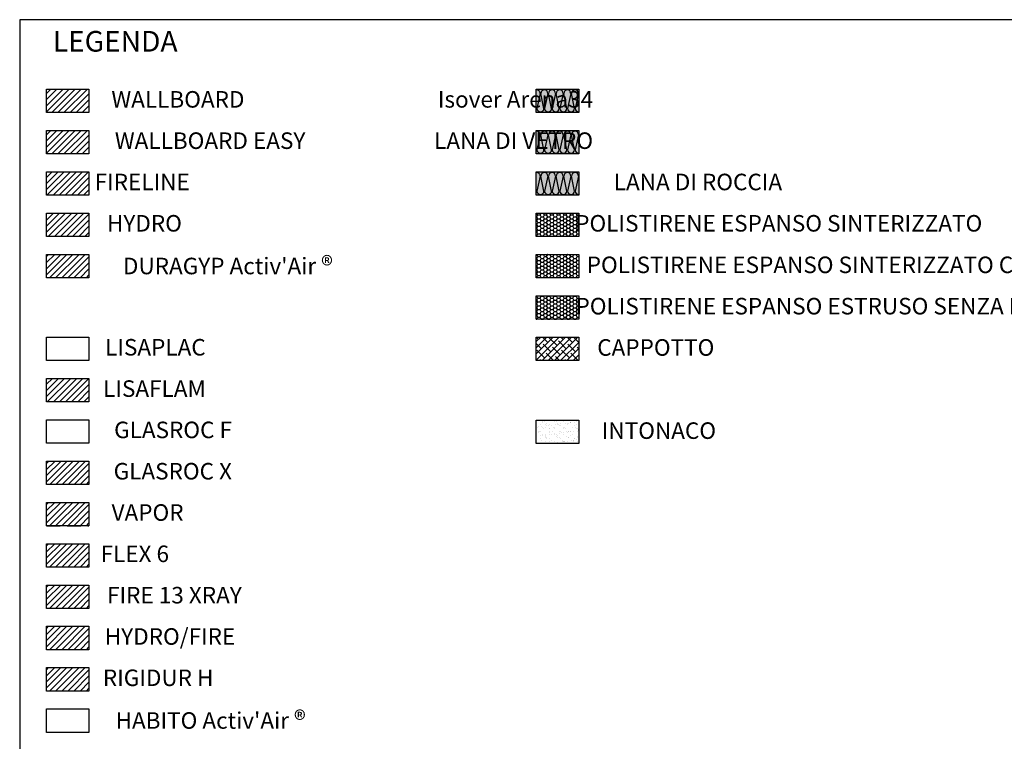
# Model space of a CAD drawing. Extents: x 56593 to 97478, y 18447 to 83068.
# Drawn here: x 56593 to 57308, y 82544 to 83068 of the extents above; entities that cross this region are included whole.
import ezdxf

# ---------------------------------------------------------------- set-up
doc = ezdxf.new("R2010")
doc.units = 0
doc.header["$LTSCALE"] = 20
doc.header["$MEASUREMENT"] = 0
doc.linetypes.add('DASHED', pattern=[0.75, 0.5, -0.25])
doc.linetypes.add('NASCOSTA2', pattern=[0.1875, 0.125, -0.0625])
doc.layers.get('0').update_dxf_attribs({"linetype": 'CONTINUOUS'})
for name, color, linetype in [("- DURAGYP Activ'Air", 31, 'CONTINUOUS'), ('- FIRE 13 XRAY', 240, 'CONTINUOUS'), ('- FIRELINE', 221, 'CONTINUOUS'), ('- FLEX 6', 253, 'CONTINUOUS'), ('- HYDRO', 81, 'CONTINUOUS'), ('- HYDRO FIRE', 81, 'CONTINUOUS'), ('- VAPOR', 253, 'CONTINUOUS'), ('- WALLBOARD', 253, 'CONTINUOUS'), ('- WALLBOARD EASY', 253, 'CONTINUOUS'), ('_Polistirene espanso estruso senza pelle', 4, 'CONTINUOUS'), ('_Polistirene espanso sinterizzato', 253, 'CONTINUOUS'), ('_Polistirene espanso sinterizzato con grafite', 8, 'CONTINUOUS'), ('AQUAROC', 8, 'CONTINUOUS'), ('Cappotto', 41, 'CONTINUOUS'), ('INTONACO', 8, 'CONTINUOUS'), ('LANA', 2, 'CONTINUOUS'), ('Legenda', 7, 'CONTINUOUS'), ('SINUSOIDE', 7, 'CONTINUOUS'), ('TRATTO', 7, 'NASCOSTA2')]:
    doc.layers.add(name, color=color, linetype=linetype)
doc.layers.add('- RIGIDUR', color=7, linetype='CONTINUOUS', true_color=0xc4ad3b)
doc.layers.add('ARENA34', color=7, linetype='CONTINUOUS', true_color=0xebdab6)
doc.styles.get("Standard").update_dxf_attribs({"font": 'GOTHIC.TTF', "height": 10})
pattern_1 = [(45, (38129.9612, 84279.0532), (-2.2097087, 2.2097087), [])]
pattern_2 = [(45, (43617.983, 82338.0745), (-2.2097087, 2.2097087), [])]
pattern_3 = [(0, (56592.789, 79863.2427), (2.38125, 1.3748153), [1.5875, -3.175]), (120, (56592.789, 79863.2427), (-2.38125, 1.37481533), [1.5875, -3.175]), (60, (56592.789, 79863.2427), (5e-09, 2.74963065), [-3.175, 1.5875])]

msp = doc.modelspace()

# ---------------------------------------------------------------- hatches: boundary and pattern name
at = {"layer": "- DURAGYP Activ'Air", "linetype": 'Continuous'}
h = msp.add_hatch(dxfattribs=at)
h.set_pattern_fill('ANSI31', color=256, scale=25)
h.set_pattern_definition(pattern_1)
h.paths.add_polyline_path([(56643.08, 82897.6), (56612.27, 82897.6), (56612.27, 82880.62), (56643.08, 82880.62)])
at = {"layer": '- FIRE 13 XRAY', "linetype": 'Continuous'}
h = msp.add_hatch(dxfattribs=at)
h.set_pattern_fill('ANSI31', color=256, scale=25)
h.set_pattern_definition([(45, (38129.9612, 84039.0532), (-2.2097087, 2.2097087), [])])
h.paths.add_polyline_path([(56643.08, 82657.6), (56612.27, 82657.6), (56612.27, 82640.62), (56643.08, 82640.62)])
at = {"layer": '- FIRELINE', "linetype": 'Continuous'}
h = msp.add_hatch(dxfattribs=at)
h.set_pattern_fill('ANSI31', color=256, scale=25)
h.set_pattern_definition(pattern_1)
h.paths.add_polyline_path([(56643.08, 82940.62), (56643.08, 82957.6), (56612.27, 82957.6), (56612.27, 82940.62)])
at = {"layer": '- FIRELINE', "linetype": 'Continuous', "true_color": 0xffb8ed}
h = msp.add_hatch(dxfattribs=at)
h.set_pattern_fill('ANSI31', color=254, scale=25)
h.set_pattern_definition(pattern_2)
h.paths.add_polyline_path([(56643.08, 82807.6), (56612.27, 82807.6), (56612.27, 82790.62), (56643.08, 82790.62)])
at = {"layer": '- FLEX 6', "linetype": 'Continuous'}
h = msp.add_hatch(dxfattribs=at)
h.set_pattern_fill('ANSI31', color=256, scale=25)
h.set_pattern_definition([(45, (38129.9612, 84069.0532), (-2.2097087, 2.2097087), [])])
h.paths.add_polyline_path([(56643.08, 82687.6), (56612.27, 82687.6), (56612.27, 82670.62), (56643.08, 82670.62)])
at = {"layer": '- HYDRO', "linetype": 'Continuous'}
h = msp.add_hatch(dxfattribs=at)
h.set_pattern_fill('ANSI31', color=256, scale=25)
h.set_pattern_definition(pattern_1)
h.paths.add_polyline_path([(56643.08, 82910.62), (56643.08, 82927.6), (56612.27, 82927.6), (56612.27, 82910.62)])
at = {"layer": '- HYDRO FIRE', "linetype": 'Continuous'}
h = msp.add_hatch(dxfattribs=at)
h.set_pattern_fill('ANSI31', color=256, scale=25)
h.set_pattern_definition([(45, (38129.9612, 84009.0532), (-2.2097087, 2.2097087), [])])
h.paths.add_polyline_path([(56643.08, 82627.6), (56612.27, 82627.6), (56612.27, 82610.62), (56643.08, 82610.62)])
at = {"layer": '- RIGIDUR', "linetype": 'Continuous'}
h = msp.add_hatch(dxfattribs=at)
h.set_pattern_fill('ANSI31', color=256, scale=25)
h.set_pattern_definition([(45, (38129.9612, 83979.0532), (-2.2097087, 2.2097087), [])])
h.paths.add_polyline_path([(56643.08, 82597.6), (56612.27, 82597.6), (56612.27, 82580.62), (56643.08, 82580.62)])
at = {"layer": '- VAPOR', "linetype": 'Continuous'}
h = msp.add_hatch(dxfattribs=at)
h.set_pattern_fill('ANSI31', color=256, scale=25)
h.set_pattern_definition([(45, (38129.9612, 84099.0532), (-2.2097087, 2.2097087), [])])
h.paths.add_polyline_path([(56643.08, 82717.6), (56612.27, 82717.6), (56612.27, 82700.62), (56643.08, 82700.62)])
at = {"layer": '- WALLBOARD', "linetype": 'Continuous'}
h = msp.add_hatch(dxfattribs=at)
h.set_pattern_fill('ANSI31', color=256, scale=25)
h.set_pattern_definition([(45, (38129.9612, 84309.0532), (-2.2097087, 2.2097087), [])])
h.paths.add_polyline_path([(56643.08, 83000.62), (56643.08, 83017.6), (56612.27, 83017.6), (56612.27, 83000.62)])
at = {"layer": '- WALLBOARD EASY', "linetype": 'Continuous'}
h = msp.add_hatch(dxfattribs=at)
h.set_pattern_fill('ANSI31', color=256, scale=25)
h.set_pattern_definition([(45, (38129.9612, 84279.0533), (-2.2097087, 2.2097087), [])])
h.paths.add_polyline_path([(56643.08, 82970.62), (56643.08, 82987.6), (56612.27, 82987.6), (56612.27, 82970.62)])
at = {"layer": '_Polistirene espanso estruso senza pelle', "linetype": 'Continuous'}
h = msp.add_hatch(dxfattribs=at)
h.set_pattern_fill('HONEY', color=256, scale=0.5)
h.set_pattern_definition(pattern_3)
h.paths.add_polyline_path([(56998.7, 82867.6), (56967.89, 82867.6), (56967.89, 82850.62), (56998.7, 82850.62)])
at = {"layer": '_Polistirene espanso sinterizzato', "linetype": 'Continuous'}
h = msp.add_hatch(dxfattribs=at)
h.set_pattern_fill('HONEY', color=256, scale=0.5)
h.set_pattern_definition(pattern_3)
h.paths.add_polyline_path([(56967.89, 82927.6), (56967.89, 82910.62), (56998.7, 82910.62), (56998.7, 82927.6)])
at = {"layer": '_Polistirene espanso sinterizzato con grafite', "linetype": 'Continuous'}
h = msp.add_hatch(dxfattribs=at)
h.set_pattern_fill('HONEY', color=256, scale=0.5)
h.set_pattern_definition(pattern_3)
h.paths.add_polyline_path([(56998.7, 82897.6), (56967.89, 82897.6), (56967.89, 82880.62), (56998.7, 82880.62)])
at = {"layer": 'AQUAROC', "linetype": 'Continuous'}
h = msp.add_hatch(dxfattribs=at)
h.set_pattern_fill('ANSI31', color=150, scale=25)
h.set_pattern_definition(pattern_2)
h.paths.add_polyline_path([(56643.08, 82747.6), (56612.27, 82747.6), (56612.27, 82730.62), (56643.08, 82730.62)])
at = {"layer": 'ARENA34', "linetype": 'Continuous'}
msp.add_hatch(color=256, dxfattribs=at).paths.add_polyline_path([(56967.89, 83017.6), (56998.7, 83017.6), (56998.7, 83000.62), (56967.89, 83000.62)])
at = {"layer": 'Cappotto'}
h = msp.add_hatch(dxfattribs=at)
h.set_pattern_fill('ANSI38', color=256)
h.set_pattern_definition([(45, (48842.307, 80258.5992), (-2.245064, 2.245064), []), (135, (48842.307, 80258.5992), (-6.7351921, 2.245064), [7.9375, -4.7625])])
h.paths.add_polyline_path([(56998.7, 82820.62), (56998.7, 82837.6), (56967.89, 82837.6), (56967.89, 82820.62)])
at = {"layer": 'INTONACO', "ltscale": 0.5}
h = msp.add_hatch(dxfattribs=at)
h.set_pattern_fill('AR-SAND', color=256, scale=0.1)
h.set_pattern_definition([(37.5, (57175.497, 82740.3737), (-0.16, 4.89413), [0, -3.8608, 0, -4.318, 0, -4.1275]), (7.5, (57175.497, 82740.374), (4.49523, 7.16825), [0, -2.0828, 0, -3.4798, 0, -1.3335]), (327.5, (57172.373, 82740.3737), (7.90992, 0.01437), [0, -1.27, 0, -4.572, 0, -5.969]), (317.5, (57172.373, 82740.374), (7.63556, 2.2293), [0, -0.635, 0, -2.9972, 0, -3.429])])
h.paths.add_polyline_path([(56998.7, 82760.24), (56998.7, 82777.22), (56967.89, 82777.22), (56967.89, 82760.24)])
at = {"layer": 'LANA', "linetype": 'Continuous', "true_color": 0xffffd1}
msp.add_hatch(color=7, dxfattribs=at).paths.add_polyline_path([(56967.89, 82987.6), (56998.7, 82987.6), (56998.7, 82970.62), (56967.89, 82970.62)])
at = {"layer": 'LANA', "linetype": 'Continuous', "true_color": 0xdfe7e0}
msp.add_hatch(color=254, dxfattribs=at).paths.add_polyline_path([(56967.89, 82957.6), (56998.7, 82957.6), (56998.7, 82940.62), (56967.89, 82940.62)])

# ---------------------------------------------------------------- linework, layer by layer
at = {"color": 254, "linetype": 'Continuous'}
for centre, start, end in [((56968.21, 83014.48), 1.43499, 97.11772), ((56973.76, 83014.48), 1.43499, 178.56501), ((56979.32, 83014.48), 1.43499, 178.56501), ((56984.88, 83014.48), 1.43499, 178.56501), ((56990.43, 83014.48), 1.43499, 178.56501), ((56995.99, 83014.48), 1.43499, 178.56501), ((56970.92, 83003.74), 181.43498, 358.56502), ((56970.92, 83003.74), 270, 358.56502), ((56976.48, 83003.74), 181.43498, 358.56502), ((56976.48, 83003.74), 270, 358.56502), ((56982.03, 83003.74), 181.43498, 358.56502), ((56982.03, 83003.74), 270, 358.56502), ((56987.59, 83003.74), 181.43498, 358.56502), ((56993.14, 83003.74), 181.43498, 358.56502), ((56998.7, 83003.74), 181.43498, 270), ((56968.21, 82984.48), 1.43499, 97.11772), ((56973.76, 82984.48), 1.43499, 178.56501), ((56979.32, 82984.48), 1.43499, 178.56501), ((56984.88, 82984.48), 1.43499, 178.56501), ((56990.43, 82984.48), 1.43499, 178.56501), ((56995.99, 82984.48), 1.43499, 178.56501), ((56970.92, 82973.74), 181.43498, 358.56502), ((56970.92, 82973.74), 270, 358.56502), ((56976.48, 82973.74), 181.43498, 358.56502), ((56976.48, 82973.74), 270, 358.56502), ((56982.03, 82973.74), 181.43498, 358.56502), ((56982.03, 82973.74), 270, 358.56502), ((56987.59, 82973.74), 181.43498, 358.56502), ((56993.14, 82973.74), 181.43498, 358.56502), ((56998.7, 82973.74), 181.43498, 270), ((56968.21, 82954.48), 1.43499, 97.11772), ((56973.76, 82954.48), 1.43499, 178.56501), ((56979.32, 82954.48), 1.43499, 178.56501), ((56984.88, 82954.48), 1.43499, 178.56501), ((56990.43, 82954.48), 1.43499, 178.56501), ((56995.99, 82954.48), 1.43499, 178.56501), ((56970.92, 82943.74), 181.43498, 358.56502), ((56970.92, 82943.74), 270, 358.56502), ((56976.48, 82943.74), 181.43498, 358.56502), ((56976.48, 82943.74), 270, 358.56502), ((56982.03, 82943.74), 181.43498, 358.56502), ((56982.03, 82943.74), 270, 358.56502), ((56987.59, 82943.74), 181.43498, 358.56502), ((56993.14, 82943.74), 181.43498, 358.56502), ((56998.7, 82943.74), 181.43498, 270)]:
    msp.add_arc(centre, 2.55, start, end, dxfattribs=at)
at = {"layer": 'Legenda'}
msp.add_lwpolyline([(56592.79, 82288.67), (57907.32, 82288.67), (57907.32, 83068.07), (56592.79, 83068.07)], close=True, dxfattribs=at)
at = {"layer": 'Legenda', "linetype": 'Continuous'}
for points in [[(56612.27, 83017.6), (56643.08, 83017.6), (56643.08, 83000.62), (56612.27, 83000.62)], [(56967.89, 83017.6), (56998.7, 83017.6), (56998.7, 83000.62), (56967.89, 83000.62)], [(56612.27, 82987.6), (56643.08, 82987.6), (56643.08, 82970.62), (56612.27, 82970.62)], [(56967.89, 82987.6), (56998.7, 82987.6), (56998.7, 82970.62), (56967.89, 82970.62)], [(56612.27, 82957.6), (56643.08, 82957.6), (56643.08, 82940.62), (56612.27, 82940.62)], [(56967.89, 82957.6), (56998.7, 82957.6), (56998.7, 82940.62), (56967.89, 82940.62)], [(56612.27, 82927.6), (56643.08, 82927.6), (56643.08, 82910.62), (56612.27, 82910.62)], [(56967.89, 82927.6), (56998.7, 82927.6), (56998.7, 82910.62), (56967.89, 82910.62)], [(56612.27, 82897.6), (56643.08, 82897.6), (56643.08, 82880.62), (56612.27, 82880.62)], [(56967.89, 82897.6), (56998.7, 82897.6), (56998.7, 82880.62), (56967.89, 82880.62)], [(56967.89, 82867.6), (56998.7, 82867.6), (56998.7, 82850.62), (56967.89, 82850.62)], [(56612.27, 82837.6), (56643.08, 82837.6), (56643.08, 82820.62), (56612.27, 82820.62)], [(56967.89, 82837.6), (56998.7, 82837.6), (56998.7, 82820.62), (56967.89, 82820.62)], [(56612.27, 82807.6), (56643.08, 82807.6), (56643.08, 82790.62), (56612.27, 82790.62)], [(56612.27, 82777.6), (56643.08, 82777.6), (56643.08, 82760.62), (56612.27, 82760.62)], [(56967.89, 82777.22), (56998.7, 82777.22), (56998.7, 82760.24), (56967.89, 82760.24)], [(56612.27, 82747.6), (56643.08, 82747.6), (56643.08, 82730.62), (56612.27, 82730.62)], [(56612.27, 82717.6), (56643.08, 82717.6), (56643.08, 82700.62), (56612.27, 82700.62)], [(56612.27, 82687.6), (56643.08, 82687.6), (56643.08, 82670.62), (56612.27, 82670.62)], [(56612.27, 82657.6), (56643.08, 82657.6), (56643.08, 82640.62), (56612.27, 82640.62)], [(56612.27, 82627.6), (56643.08, 82627.6), (56643.08, 82610.62), (56612.27, 82610.62)], [(56612.27, 82597.6), (56643.08, 82597.6), (56643.08, 82580.62), (56612.27, 82580.62)], [(56612.27, 82567.6), (56643.08, 82567.6), (56643.08, 82550.62), (56612.27, 82550.62)]]:
    msp.add_lwpolyline(points, close=True, dxfattribs=at)
at = {"layer": 'SINUSOIDE', "color": 4, "linetype": 'DASHED'}
msp.add_line((56612.27, 82700.62), (56643.08, 82700.62), dxfattribs=at)
at = {"layer": 'TRATTO', "color": 254, "linetype": 'Continuous'}
for p, q in [((56970.76, 83014.55), (56968.36, 83003.68)), ((56973.47, 83003.68), (56971.21, 83014.55)), ((56976.32, 83014.55), (56973.92, 83003.68)), ((56979.03, 83003.68), (56976.77, 83014.55)), ((56981.87, 83014.55), (56979.48, 83003.68)), ((56984.59, 83003.68), (56982.32, 83014.55)), ((56987.43, 83014.55), (56985.03, 83003.68)), ((56990.14, 83003.68), (56987.88, 83014.55)), ((56992.99, 83014.55), (56990.59, 83003.68)), ((56995.7, 83003.68), (56993.44, 83014.55)), ((56998.54, 83014.55), (56996.15, 83003.68)), ((56970.76, 82984.55), (56968.36, 82973.68)), ((56973.47, 82973.68), (56971.21, 82984.55)), ((56976.32, 82984.55), (56973.92, 82973.68)), ((56979.03, 82973.68), (56976.77, 82984.55)), ((56981.87, 82984.55), (56979.48, 82973.68)), ((56984.59, 82973.68), (56982.32, 82984.55)), ((56987.43, 82984.55), (56985.03, 82973.68)), ((56990.14, 82973.68), (56987.88, 82984.55)), ((56992.99, 82984.55), (56990.59, 82973.68)), ((56995.7, 82973.68), (56993.44, 82984.55)), ((56998.54, 82984.55), (56996.15, 82973.68)), ((56970.76, 82954.55), (56968.36, 82943.68)), ((56973.47, 82943.68), (56971.21, 82954.55)), ((56976.32, 82954.55), (56973.92, 82943.68)), ((56979.03, 82943.68), (56976.77, 82954.55)), ((56981.87, 82954.55), (56979.48, 82943.68)), ((56984.59, 82943.68), (56982.32, 82954.55)), ((56987.43, 82954.55), (56985.03, 82943.68)), ((56990.14, 82943.68), (56987.88, 82954.55)), ((56992.99, 82954.55), (56990.59, 82943.68)), ((56995.7, 82943.68), (56993.44, 82954.55)), ((56998.54, 82954.55), (56996.15, 82943.68))]:
    msp.add_line(p, q, dxfattribs=at)

# ---------------------------------------------------------------- texts
at = {"layer": 'Legenda', "linetype": 'Continuous', "attachment_point": 3}
for s, insert, char_height in [('{\\fCentury Gothic|b0|i0|c0|p34;LEGENDA}', (56707.43, 83059.88), 15), ('{\\fCentury Gothic|b0|i0|c0|p34;WALLBOARD}', (56755.99, 83016.23), 12), ('\\pxql;Isover Arena34', (57010.28, 83016.23), 12), ('{\\fCentury Gothic|b0|i0|c0|p34;WALLBOARD EASY}', (56800.21, 82986.23), 12), ('\\pxql;LANA DI VETRO', (57010.28, 82986.23), 12), ('\\pxqr;{\\fCentury Gothic|b0|i0|c0|p34;FIRELINE}', (56716.26, 82956.23), 12), ('{\\fCentury Gothic|b0|i0|c0|p34;LANA DI ROCCIA}', (57146.35, 82956.23), 12), ('\\pxqr;{\\fCentury Gothic|b0|i0|c0|p34;HYDRO}', (56710.57, 82926.23), 12), ('{\\fCentury Gothic|b0|i0|c0|p34;POLISTIRENE ESPANSO SINTERIZZATO}', (57291.68, 82926.23), 12), ("{\\fCentury Gothic|b0|i0|c0|p34;DURAGYP Activ'Air \\H1.0833x;®} ", (56820.09, 82896.23), 12), ('{\\fCentury Gothic|b0|i0|c0|p34;POLISTIRENE ESPANSO SINTERIZZATO CON GRAFITE}', (57406.71, 82896.07), 12), ('{\\fCentury Gothic|b0|i0|c0|p34;POLISTIRENE ESPANSO ESTRUSO SENZA PELLE}', (57358.36, 82866.07), 12), ('\\pxqr;{\\fCentury Gothic|b0|i0|c0|p34;LISAPLAC}', (56727.84, 82836.23), 12), ('{\\fCentury Gothic|b0|i0|c0|p34;CAPPOTTO}', (57097.16, 82836.07), 12), ('\\pxqr;{\\fCentury Gothic|b0|i0|c0|p34;LISAFLAM}', (56727.92, 82806.23), 12), ('\\pxqr;{\\fCentury Gothic|b0|i0|c0|p34;GLASROC F}', (56746.92, 82776.23), 12), ('{\\fCentury Gothic|b0|i0|c0|p34;INTONACO}', (57098.4, 82775.69), 12), ('GLASROC X', (56746.92, 82746.23), 12), ('\\pxqr;{\\fCentury Gothic|b0|i0|c0|p34;VAPOR}', (56711.77, 82716.23), 12), ('\\pxqr;{\\fCentury Gothic|b0|i0|c0|p34;FLEX 6}', (56701.22, 82686.23), 12), ('\\pxqr;{\\fCentury Gothic|b0|i0|c0|p34;FIRE 13 XRAY}', (56754.05, 82656.23), 12), ('\\pxqr;{\\fCentury Gothic|b0|i0|c0|p34;HYDRO/FIRE}', (56749.29, 82626.23), 12), ('\\pxqr;{\\fCentury Gothic|b0|i0|c0|p34;RIGIDUR H}', (56733.47, 82596.23), 12), ("\\pxqr;{\\fCentury Gothic|b0|i0|c0|p34;HABITO Activ'Air \\H1.0833x;®}", (56800.37, 82566.23), 12)]:
    msp.add_mtext(s, dxfattribs=dict(at, insert=insert, char_height=char_height))

doc.saveas('drawing.dxf')
